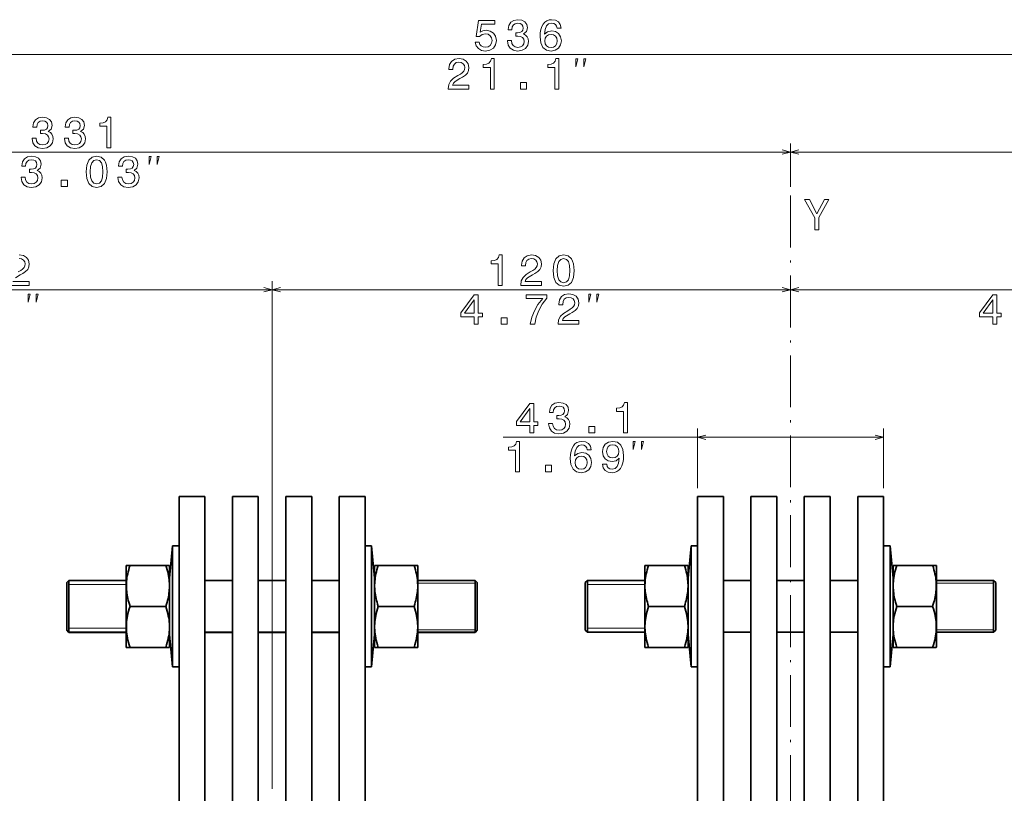
# Model space of a CAD drawing. Extents: x -818 to 2283, y 256 to 1720.
# Drawn here: x -563 to -335, y 717 to 896 of the extents above; entities that cross this region are included whole.
import ezdxf

# ---------------------------------------------------------------- set-up
doc = ezdxf.new("R2010")
doc.units = 0
doc.linetypes.add('DASHDOT', pattern=[18.5, 12, -3, 0.5, -3])

msp = doc.modelspace()

# ---------------------------------------------------------------- linework, layer by layer
at = {"color": 7, "lineweight": 13}
for p, q in [((-715.69458, 888.025085), (-179.69455, 888.025085)), ((-715.69458, 865.444214), (-384.69455, 865.444214)), ((-384.69455, 865.444214), (-179.69455, 865.444214)), ((-504.694702, 717.99646), (-504.694702, 835.567627)), ((-504.694702, 717.99646), (-504.694702, 835.567627)), ((-636.694702, 833.567627), (-504.694702, 833.567627)), ((-504.694702, 833.567627), (-384.69455, 833.567627)), ((-384.69455, 833.567627), (-264.694702, 833.567627)), ((-451.219208, 799.415771), (-363.169678, 799.415771))]:
    msp.add_line(p, q, dxfattribs=at)
at = {"color": 7, "lineweight": 13, "ltscale": 0.252335}
msp.add_line((-384.69455, 857.35083), (-384.69455, 867.444214), dxfattribs=at)
msp.add_line((-384.69455, 857.35083), (-384.69455, 867.444214), dxfattribs=at)
at = {"color": 7, "linetype": 'DASHDOT', "lineweight": 13}
msp.add_line((-384.69455, 855.35083), (-384.69455, 333.112244), dxfattribs=at)
at = {"color": 7, "lineweight": 13, "ltscale": 0.343721}
for p, q in [((-406.219696, 787.666931), (-406.219696, 801.415771)), ((-363.169678, 787.666931), (-363.169678, 801.415771))]:
    msp.add_line(p, q, dxfattribs=at)
at = {"color": 7, "lineweight": 35}
for p, q in [((-526.219727, 585.666931), (-526.219727, 785.666931)), ((-520.219727, 585.666931), (-520.219727, 785.666931)), ((-513.86969, 585.666931), (-513.86969, 785.666931)), ((-507.86969, 585.666931), (-507.86969, 785.666931)), ((-501.519684, 585.666931), (-501.519684, 785.666931)), ((-495.519684, 585.666931), (-495.519684, 785.666931)), ((-489.169678, 585.666931), (-489.169678, 785.666931)), ((-483.169678, 585.666931), (-483.169678, 785.666931)), ((-406.219696, 585.666931), (-406.219696, 785.666931)), ((-400.219696, 585.666931), (-400.219696, 785.666931)), ((-393.86969, 585.666931), (-393.86969, 785.666931)), ((-387.86969, 585.666931), (-387.86969, 785.666931)), ((-381.519684, 585.666931), (-381.519684, 785.666931)), ((-375.519684, 585.666931), (-375.519684, 785.666931)), ((-369.169678, 585.666931), (-369.169678, 785.666931)), ((-363.169678, 585.666931), (-363.169678, 785.666931)), ((-481.6633, 753.554932), (-481.6633, 774.266907)), ((-361.6633, 753.554932), (-361.6633, 774.266907)), ((-527.726074, 766.978882), (-527.726074, 746.266907)), ((-526.219727, 766.978882), (-526.219727, 746.266907)), ((-407.726105, 766.978882), (-407.726105, 746.266907)), ((-406.219696, 766.978882), (-406.219696, 746.266907))]:
    msp.add_line(p, q, dxfattribs=at)
at = {"color": 7, "lineweight": 35, "ltscale": 0.15}
for p, q in [((-520.219727, 785.666931), (-526.219727, 785.666931)), ((-507.86969, 785.666931), (-513.86969, 785.666931)), ((-495.519684, 785.666931), (-501.519684, 785.666931)), ((-483.169678, 785.666931), (-489.169678, 785.666931)), ((-400.219696, 785.666931), (-406.219696, 785.666931)), ((-387.86969, 785.666931), (-393.86969, 785.666931)), ((-375.519684, 785.666931), (-381.519684, 785.666931)), ((-363.169678, 785.666931), (-369.169678, 785.666931))]:
    msp.add_line(p, q, dxfattribs=at)
at = {"color": 7, "lineweight": 35, "ltscale": 0.1883}
for p, q in [((-528.419678, 766.766907), (-527.726074, 774.266907)), ((-480.969696, 766.766907), (-481.6633, 774.266907)), ((-408.419678, 766.766907), (-407.726105, 774.266907)), ((-360.969696, 766.766907), (-361.6633, 774.266907)), ((-528.419678, 753.766907), (-527.726074, 746.266907)), ((-528.419678, 753.746643), (-527.726074, 746.246643)), ((-480.969696, 753.766907), (-481.6633, 746.266907)), ((-408.419678, 753.766907), (-407.726105, 746.266907)), ((-360.969696, 753.766907), (-361.6633, 746.266907))]:
    msp.add_line(p, q, dxfattribs=at)
at = {"color": 7, "lineweight": 35, "ltscale": 0.182201}
for p, q in [((-527.726074, 774.266907), (-527.726074, 766.978882)), ((-526.219727, 774.266907), (-526.219727, 766.978882)), ((-407.726105, 774.266907), (-407.726105, 766.978882)), ((-406.219696, 774.266907), (-406.219696, 766.978882)), ((-481.6633, 746.266907), (-481.6633, 753.554932)), ((-361.6633, 746.266907), (-361.6633, 753.554932))]:
    msp.add_line(p, q, dxfattribs=at)
at = {"color": 7, "lineweight": 35, "ltscale": 0.037659}
for p, q in [((-526.219727, 774.266907), (-527.726074, 774.266907)), ((-483.169678, 774.266907), (-481.6633, 774.266907)), ((-363.169678, 774.266907), (-361.6633, 774.266907)), ((-526.219727, 746.266907), (-527.726074, 746.266907)), ((-526.219727, 746.246643), (-527.726074, 746.246643)), ((-483.169678, 746.266907), (-481.6633, 746.266907)), ((-363.169678, 746.266907), (-361.6633, 746.266907))]:
    msp.add_line(p, q, dxfattribs=at)
at = {"color": 7, "lineweight": 35, "ltscale": 0.03766}
for p, q in [((-406.219696, 774.266907), (-407.726105, 774.266907)), ((-406.219696, 746.266907), (-407.726105, 746.266907))]:
    msp.add_line(p, q, dxfattribs=at)
at = {"color": 7, "lineweight": 35, "ltscale": 0.000684}
for p, q in [((-538.419678, 769.743225), (-538.406006, 769.766907)), ((-528.419678, 769.743225), (-528.43335, 769.766907)), ((-480.969696, 769.743225), (-480.955994, 769.766907)), ((-470.969696, 769.743225), (-470.983368, 769.766907)), ((-418.419678, 769.743225), (-418.406006, 769.766907)), ((-408.419678, 769.743225), (-408.43338, 769.766907)), ((-360.969696, 769.743225), (-360.956024, 769.766907)), ((-350.969696, 769.743225), (-350.983368, 769.766907)), ((-538.419678, 750.790588), (-538.406006, 750.766907)), ((-538.419678, 750.770325), (-538.406006, 750.746643)), ((-528.419678, 750.790588), (-528.43335, 750.766907)), ((-528.419678, 750.770325), (-528.43335, 750.746643)), ((-480.969696, 750.790588), (-480.955994, 750.766907)), ((-470.969696, 750.790588), (-470.983368, 750.766907)), ((-418.419678, 750.790588), (-418.406006, 750.766907)), ((-408.419678, 750.790588), (-408.43338, 750.766907)), ((-360.969696, 750.790588), (-360.956024, 750.766907)), ((-350.969696, 750.790588), (-350.983368, 750.766907))]:
    msp.add_line(p, q, dxfattribs=at)
at = {"color": 7, "lineweight": 35, "ltscale": 0.123329}
for p, q in [((-538.419678, 764.810059), (-538.419678, 769.743225)), ((-528.419678, 764.810059), (-528.419678, 769.743225)), ((-480.969696, 764.810059), (-480.969696, 769.743225)), ((-470.969696, 764.810059), (-470.969696, 769.743225)), ((-418.419678, 764.810059), (-418.419678, 769.743225)), ((-408.419678, 764.810059), (-408.419678, 769.743225)), ((-360.969696, 764.810059), (-360.969696, 769.743225)), ((-350.969696, 764.810059), (-350.969696, 769.743225))]:
    msp.add_line(p, q, dxfattribs=at)
at = {"color": 7, "lineweight": 35, "ltscale": 0.021213}
for p, q in [((-538.406006, 769.766907), (-537.557495, 769.766907)), ((-529.28186, 769.766907), (-528.43335, 769.766907)), ((-471.831879, 769.766907), (-470.983368, 769.766907)), ((-418.406006, 769.766907), (-417.557495, 769.766907)), ((-360.956024, 769.766907), (-360.107513, 769.766907)), ((-351.831879, 769.766907), (-350.983368, 769.766907)), ((-538.406006, 750.766907), (-537.557495, 750.766907)), ((-538.406006, 750.746643), (-537.557495, 750.746643)), ((-529.28186, 750.766907), (-528.43335, 750.766907)), ((-529.28186, 750.746643), (-528.43335, 750.746643)), ((-471.831879, 750.766907), (-470.983368, 750.766907)), ((-418.406006, 750.766907), (-417.557495, 750.766907)), ((-360.956024, 750.766907), (-360.107513, 750.766907)), ((-351.831879, 750.766907), (-350.983368, 750.766907))]:
    msp.add_line(p, q, dxfattribs=at)
at = {"color": 7, "lineweight": 35, "ltscale": 0.206891}
for p, q in [((-537.557495, 769.766907), (-529.28186, 769.766907)), ((-480.107513, 769.766907), (-471.831879, 769.766907)), ((-417.557495, 769.766907), (-409.28186, 769.766907)), ((-360.107513, 769.766907), (-351.831879, 769.766907)), ((-537.557495, 760.266907), (-529.28186, 760.266907)), ((-480.107513, 760.266907), (-471.831879, 760.266907)), ((-417.557495, 760.266907), (-409.28186, 760.266907)), ((-360.107513, 760.266907), (-351.831879, 760.266907)), ((-537.557495, 750.766907), (-529.28186, 750.766907)), ((-537.557495, 750.746643), (-529.28186, 750.746643)), ((-480.107513, 750.766907), (-471.831879, 750.766907)), ((-417.557495, 750.766907), (-409.28186, 750.766907)), ((-360.107513, 750.766907), (-351.831879, 750.766907))]:
    msp.add_line(p, q, dxfattribs=at)
at = {"color": 7, "lineweight": 35, "ltscale": 0.021212}
for p, q in [((-480.955994, 769.766907), (-480.107513, 769.766907)), ((-409.28186, 769.766907), (-408.43338, 769.766907)), ((-480.955994, 750.766907), (-480.107513, 750.766907)), ((-409.28186, 750.766907), (-408.43338, 750.766907))]:
    msp.add_line(p, q, dxfattribs=at)
at = {"color": 7, "lineweight": 35, "ltscale": 0.017678}
for p, q in [((-552.219727, 765.766907), (-551.719727, 766.266907)), ((-457.219696, 765.766907), (-457.719696, 766.266907)), ((-432.219696, 765.766907), (-431.719696, 766.266907)), ((-337.219696, 765.766907), (-337.719696, 766.266907)), ((-552.219727, 754.766907), (-551.719727, 754.266907)), ((-552.219727, 754.746643), (-551.719727, 754.246643)), ((-457.219696, 754.766907), (-457.719696, 754.266907)), ((-457.219696, 754.746643), (-457.719696, 754.246643)), ((-432.219696, 754.766907), (-431.719696, 754.266907)), ((-337.219696, 754.766907), (-337.719696, 754.266907))]:
    msp.add_line(p, q, dxfattribs=at)
at = {"color": 7, "lineweight": 35, "ltscale": 0.071579}
for p, q in [((-552.219727, 765.766907), (-552.219727, 762.903748)), ((-457.219696, 765.766907), (-457.219696, 762.903748)), ((-432.219696, 765.766907), (-432.219696, 762.903748)), ((-337.219696, 765.766907), (-337.219696, 762.903748))]:
    msp.add_line(p, q, dxfattribs=at)
at = {"color": 7, "lineweight": 35, "ltscale": 0.078087}
for p, q in [((-551.719727, 766.266907), (-551.719727, 763.143433)), ((-457.719696, 766.266907), (-457.719696, 763.143433)), ((-431.719696, 766.266907), (-431.719696, 763.143433)), ((-337.719696, 766.266907), (-337.719696, 763.143433))]:
    msp.add_line(p, q, dxfattribs=at)
at = {"color": 7, "lineweight": 35, "ltscale": 0.332501}
for p, q in [((-538.419678, 766.266907), (-551.719727, 766.266907)), ((-538.419678, 754.266907), (-551.719727, 754.266907)), ((-538.419678, 754.246643), (-551.719727, 754.246643))]:
    msp.add_line(p, q, dxfattribs=at)
at = {"color": 7, "lineweight": 35, "ltscale": 0.158749}
for p, q in [((-513.86969, 766.266907), (-520.219666, 766.266907)), ((-489.169678, 766.266907), (-495.519653, 766.266907)), ((-381.519684, 766.266907), (-387.869659, 766.266907)), ((-513.86969, 754.266907), (-520.219666, 754.266907)), ((-489.169678, 754.266907), (-495.519653, 754.266907)), ((-489.169678, 754.246643), (-495.519653, 754.246643)), ((-381.519684, 754.266907), (-387.869659, 754.266907))]:
    msp.add_line(p, q, dxfattribs=at)
at = {"color": 7, "lineweight": 35, "ltscale": 0.15875}
for p, q in [((-501.519653, 766.266907), (-507.869659, 766.266907)), ((-393.869659, 766.266907), (-400.219666, 766.266907)), ((-369.169678, 766.266907), (-375.519684, 766.266907)), ((-501.519653, 754.266907), (-507.869659, 754.266907)), ((-501.519653, 754.246643), (-507.869659, 754.246643)), ((-393.869659, 754.266907), (-400.219666, 754.266907)), ((-369.169678, 754.266907), (-375.519684, 754.266907))]:
    msp.add_line(p, q, dxfattribs=at)
at = {"color": 7, "lineweight": 35, "ltscale": 0.240407}
for p, q in [((-480.969696, 757.150635), (-480.969696, 766.766907)), ((-360.969696, 757.150635), (-360.969696, 766.766907))]:
    msp.add_line(p, q, dxfattribs=at)
at = {"color": 7, "lineweight": 35, "ltscale": 0.33125}
for p, q in [((-457.719696, 766.266907), (-470.969696, 766.266907)), ((-337.719696, 766.266907), (-350.969696, 766.266907)), ((-457.719696, 754.266907), (-470.969696, 754.266907)), ((-337.719696, 754.266907), (-350.969696, 754.266907))]:
    msp.add_line(p, q, dxfattribs=at)
at = {"color": 7, "lineweight": 13, "ltscale": 0.33125}
for p, q in [((-457.719696, 765.666931), (-470.969696, 765.666931)), ((-337.719696, 765.666931), (-350.969696, 765.666931)), ((-457.719696, 754.866943), (-470.969696, 754.866943)), ((-337.719696, 754.866943), (-350.969696, 754.866943))]:
    msp.add_line(p, q, dxfattribs=at)
at = {"color": 7, "lineweight": 35, "ltscale": 0.3325}
for p, q in [((-418.419678, 766.266907), (-431.719696, 766.266907)), ((-418.419678, 754.266907), (-431.719696, 754.266907))]:
    msp.add_line(p, q, dxfattribs=at)
at = {"color": 7, "lineweight": 13, "ltscale": 0.332501}
for p, q in [((-551.719727, 765.319946), (-538.419678, 765.319946)), ((-551.719727, 755.213928), (-538.419678, 755.213928))]:
    msp.add_line(p, q, dxfattribs=at)
at = {"color": 7, "lineweight": 35, "ltscale": 0.350487}
for p, q in [((-538.419678, 750.790588), (-538.419678, 764.810059)), ((-528.419678, 750.790588), (-528.419678, 764.810059)), ((-480.969696, 750.790588), (-480.969696, 764.810059)), ((-470.969696, 750.790588), (-470.969696, 764.810059)), ((-418.419678, 750.790588), (-418.419678, 764.810059)), ((-408.419678, 750.790588), (-408.419678, 764.810059)), ((-360.969696, 750.790588), (-360.969696, 764.810059)), ((-350.969696, 750.790588), (-350.969696, 764.810059))]:
    msp.add_line(p, q, dxfattribs=at)
at = {"color": 7, "lineweight": 13, "ltscale": 0.3325}
for p, q in [((-431.719696, 765.319946), (-418.419678, 765.319946)), ((-431.719696, 755.213928), (-418.419678, 755.213928))]:
    msp.add_line(p, q, dxfattribs=at)
at = {"color": 7, "lineweight": 35, "ltscale": 0.203421}
for p, q in [((-552.219727, 762.903748), (-552.219727, 754.766907)), ((-457.219696, 762.903748), (-457.219696, 754.766907)), ((-432.219696, 762.903748), (-432.219696, 754.766907)), ((-337.219696, 762.903748), (-337.219696, 754.766907))]:
    msp.add_line(p, q, dxfattribs=at)
at = {"color": 7, "lineweight": 35, "ltscale": 0.221913}
for p, q in [((-551.719727, 763.143433), (-551.719727, 754.266907)), ((-457.719696, 763.143433), (-457.719696, 754.266907)), ((-431.719696, 763.143433), (-431.719696, 754.266907)), ((-337.719696, 763.143433), (-337.719696, 754.266907))]:
    msp.add_line(p, q, dxfattribs=at)
at = {"color": 7, "lineweight": 35, "ltscale": 0.084593}
for p, q in [((-480.969696, 753.766907), (-480.969696, 757.150635)), ((-360.969696, 753.766907), (-360.969696, 757.150635))]:
    msp.add_line(p, q, dxfattribs=at)
at = {"color": 7, "lineweight": 35, "ltscale": 0.000505}
for p, q in [((-552.219727, 754.766846), (-552.219727, 754.746643)), ((-457.219696, 754.766846), (-457.219696, 754.746643))]:
    msp.add_line(p, q, dxfattribs=at)
at = {"color": 7, "lineweight": 35, "ltscale": 0.000534}
msp.add_line((-551.719727, 754.268005), (-551.719727, 754.246643), dxfattribs=at)
at = {"color": 7, "lineweight": 35, "ltscale": 0.158751}
msp.add_line((-513.869629, 754.246643), (-520.219666, 754.246643), dxfattribs=at)
at = {"color": 7, "lineweight": 35, "ltscale": 0.331241}
msp.add_line((-457.719696, 754.246643), (-470.96933, 754.246643), dxfattribs=at)
at = {"color": 7, "lineweight": 35, "ltscale": 0.00052}
msp.add_line((-457.719696, 754.267456), (-457.719696, 754.246643), dxfattribs=at)
at = {"color": 7, "lineweight": 35, "ltscale": 0.000496}
for p, q in [((-538.419678, 750.770325), (-538.419678, 750.790161)), ((-528.419678, 750.770325), (-528.419678, 750.790161))]:
    msp.add_line(p, q, dxfattribs=at)
at = {"color": 7, "lineweight": 35, "ltscale": 0.000537}
msp.add_line((-537.557495, 750.746643), (-537.56427, 750.767029), dxfattribs=at)
at = {"color": 7, "lineweight": 35, "ltscale": 0.000556}
msp.add_line((-529.28186, 750.746643), (-529.274841, 750.767761), dxfattribs=at)
at = {"color": 7, "lineweight": 35, "ltscale": 0.000508}
msp.add_line((-526.219727, 746.266968), (-526.219727, 746.246643), dxfattribs=at)
at = {"color": 7, "lineweight": 13}
for points in [[(-457.66803, 890.850708), (-457.446136, 890.023682), (-456.951904, 889.378113), (-456.225677, 888.974609), (-455.297729, 888.823364), (-454.278992, 889.004883), (-453.482147, 889.499146), (-452.977844, 890.285889), (-452.786194, 891.294556), (-452.957642, 892.232544), (-453.441803, 892.968872), (-454.198303, 893.442993), (-455.176666, 893.61438), (-455.933167, 893.493408), (-456.518188, 893.160522), (-456.235748, 895.046692), (-453.169464, 895.046692), (-453.169464, 895.873779), (-456.91156, 895.873779), (-457.466309, 892.161987), (-456.659393, 892.161987), (-456.074371, 892.636047), (-455.327972, 892.807495), (-454.682434, 892.696533), (-454.188202, 892.373779), (-453.875519, 891.879517), (-453.764587, 891.244141), (-453.875519, 890.608643), (-454.198303, 890.11438), (-454.692535, 889.801758), (-455.327972, 889.690796), (-455.862549, 889.761353), (-456.276093, 889.993408), (-456.578705, 890.356506), (-456.72998, 890.850708)], [(-450.236328, 891.223938), (-450.236328, 891.15332), (-450.074951, 890.185059), (-449.600891, 889.458801), (-448.854492, 888.994812), (-447.866028, 888.823364), (-446.817017, 888.994812), (-446.030273, 889.438599), (-445.52594, 890.144653), (-445.344391, 891.05249), (-445.425079, 891.647583), (-445.647003, 892.131714), (-446.010101, 892.504883), (-446.494263, 892.777222), (-445.838623, 893.321899), (-445.606659, 894.189331), (-445.757935, 894.976074), (-446.19165, 895.571167), (-446.897705, 895.944397), (-447.866028, 896.075562), (-448.773804, 895.914124), (-449.469757, 895.470337), (-449.923645, 894.764282), (-450.074951, 893.826233), (-450.074951, 893.755615), (-449.177246, 893.755615), (-449.096558, 894.401123), (-448.83432, 894.865112), (-448.410675, 895.147583), (-447.815582, 895.248413), (-447.291077, 895.167725), (-446.907806, 894.955933), (-446.675812, 894.612976), (-446.585022, 894.149048), (-446.675812, 893.654785), (-446.917877, 893.321899), (-447.341522, 893.120178), (-447.916443, 893.059692), (-448.309814, 893.069763), (-448.309814, 892.272949), (-447.815582, 892.293091), (-447.180145, 892.202332), (-446.706085, 891.960205), (-446.423645, 891.566895), (-446.322784, 891.05249), (-446.433746, 890.467407), (-446.726257, 890.033691), (-447.190216, 889.761353), (-447.805481, 889.670654), (-448.440948, 889.771484), (-448.904907, 890.074097), (-449.197418, 890.558228), (-449.30838, 891.223938)], [(-437.801758, 894.138916), (-437.993408, 894.955933), (-438.437195, 895.561096), (-439.123077, 895.944397), (-440.010681, 896.075562), (-440.605774, 896.004883), (-441.120178, 895.813232), (-441.574097, 895.50061), (-441.957367, 895.056763), (-442.259949, 894.502075), (-442.481873, 893.826233), (-442.623077, 893.029419), (-442.663422, 892.131714), (-442.502045, 890.699463), (-442.007813, 889.660522), (-441.210968, 889.035156), (-440.121643, 888.823364), (-439.14325, 889.004883), (-438.396851, 889.479004), (-437.912689, 890.225342), (-437.741241, 891.173462), (-437.912689, 892.131714), (-438.376678, 892.868042), (-439.092804, 893.332031), (-439.980408, 893.493408), (-440.938629, 893.291626), (-441.654785, 892.716736), (-441.503479, 893.826233), (-441.180725, 894.623047), (-440.686462, 895.097168), (-440.00061, 895.258545), (-439.496277, 895.177856), (-439.112976, 894.966003), (-438.86084, 894.612976), (-438.729706, 894.138916)], [(-438.719604, 891.163452), (-438.830566, 890.527954), (-439.112976, 890.043823), (-439.566895, 889.721069), (-440.131714, 889.620178), (-440.726807, 889.721069), (-441.180725, 890.033691), (-441.473206, 890.517883), (-441.563995, 891.15332), (-441.463135, 891.778687), (-441.180725, 892.252747), (-440.716736, 892.555359), (-440.09137, 892.66626), (-439.546692, 892.555359), (-439.112976, 892.262817), (-438.830566, 891.788818)], [(-463.930359, 880.025085), (-459.119141, 880.025085), (-459.119141, 880.892517), (-462.921722, 880.892517), (-462.7099, 881.366577), (-462.346802, 881.759949), (-461.227203, 882.476074), (-460.632111, 882.778687), (-459.9664, 883.212402), (-459.49234, 883.716736), (-459.220001, 884.311829), (-459.119141, 884.98761), (-459.290588, 885.834839), (-459.764679, 886.50061), (-460.490906, 886.924194), (-461.428925, 887.075562), (-462.397217, 886.904053), (-463.133545, 886.429993), (-463.607605, 885.673462), (-463.768982, 884.674927), (-463.768982, 884.533691), (-462.851135, 884.533691), (-462.851135, 884.61438), (-462.760345, 885.300293), (-462.488007, 885.804626), (-462.054291, 886.12738), (-461.47937, 886.238342), (-460.894348, 886.137451), (-460.460632, 885.885315), (-460.178223, 885.491943), (-460.077332, 884.997681), (-460.147949, 884.533691), (-460.3396, 884.140381), (-460.662354, 883.797424), (-461.106171, 883.494812), (-461.701263, 883.172058), (-462.689758, 882.546692), (-463.385712, 881.880981), (-463.799255, 881.074097), (-463.930359, 880.055359)], [(-454.178772, 880.025085), (-453.260925, 880.025085), (-453.260925, 887.075562), (-453.946808, 887.075562), (-454.128357, 886.460205), (-454.491455, 886.046692), (-455.046234, 885.804626), (-455.812805, 885.723938), (-455.812805, 885.007813), (-454.178772, 885.007813)], [(-439.234711, 880.025085), (-438.316833, 880.025085), (-438.316833, 887.075562), (-439.002716, 887.075562), (-439.184265, 886.460205), (-439.547363, 886.046692), (-440.102142, 885.804626), (-440.868713, 885.723938), (-440.868713, 885.007813), (-439.234711, 885.007813)], [(-434.383789, 885.158447), (-433.917114, 887.025085), (-434.383789, 887.025085)], [(-432.51712, 885.158447), (-432.050446, 887.025085), (-432.51712, 887.025085)], [(-447.221161, 880.025085), (-445.829224, 880.025085), (-445.829224, 881.527954), (-447.221161, 881.527954)], [(-560.208374, 868.643066), (-560.208374, 868.572388), (-560.046997, 867.604126), (-559.572937, 866.87793), (-558.826538, 866.41394), (-557.838074, 866.242432), (-556.789063, 866.41394), (-556.002319, 866.857727), (-555.498047, 867.563782), (-555.316467, 868.471558), (-555.397156, 869.06665), (-555.619019, 869.550781), (-555.982178, 869.924011), (-556.466309, 870.19635), (-555.810669, 870.741028), (-555.578735, 871.608459), (-555.72998, 872.395203), (-556.163696, 872.990295), (-556.869751, 873.363525), (-557.838074, 873.494629), (-558.74585, 873.333252), (-559.441833, 872.889404), (-559.895691, 872.18335), (-560.046997, 871.245361), (-560.046997, 871.174744), (-559.149292, 871.174744), (-559.068604, 871.820251), (-558.806396, 872.284241), (-558.382751, 872.56665), (-557.787598, 872.667542), (-557.263123, 872.586792), (-556.879883, 872.375), (-556.647888, 872.032104), (-556.557068, 871.568115), (-556.647888, 871.073853), (-556.889954, 870.741028), (-557.313599, 870.539307), (-557.888489, 870.47876), (-558.28186, 870.488892), (-558.28186, 869.692017), (-557.787598, 869.712158), (-557.152222, 869.62146), (-556.678101, 869.379333), (-556.395691, 868.985962), (-556.294861, 868.471558), (-556.405762, 867.886536), (-556.698303, 867.45282), (-557.162292, 867.180481), (-557.777527, 867.089722), (-558.412964, 867.190552), (-558.876953, 867.493164), (-559.169495, 867.977295), (-559.280396, 868.643066)], [(-552.736328, 868.643066), (-552.736328, 868.572388), (-552.574951, 867.604126), (-552.100891, 866.87793), (-551.354492, 866.41394), (-550.366028, 866.242432), (-549.317017, 866.41394), (-548.530273, 866.857727), (-548.026001, 867.563782), (-547.844421, 868.471558), (-547.92511, 869.06665), (-548.146973, 869.550781), (-548.510132, 869.924011), (-548.994263, 870.19635), (-548.338623, 870.741028), (-548.106689, 871.608459), (-548.257935, 872.395203), (-548.69165, 872.990295), (-549.397705, 873.363525), (-550.366028, 873.494629), (-551.273804, 873.333252), (-551.969788, 872.889404), (-552.423645, 872.18335), (-552.574951, 871.245361), (-552.574951, 871.174744), (-551.677246, 871.174744), (-551.596558, 871.820251), (-551.334351, 872.284241), (-550.910706, 872.56665), (-550.315552, 872.667542), (-549.791077, 872.586792), (-549.407837, 872.375), (-549.175842, 872.032104), (-549.085022, 871.568115), (-549.175842, 871.073853), (-549.417908, 870.741028), (-549.841553, 870.539307), (-550.416443, 870.47876), (-550.809814, 870.488892), (-550.809814, 869.692017), (-550.315552, 869.712158), (-549.680176, 869.62146), (-549.206055, 869.379333), (-548.923645, 868.985962), (-548.822815, 868.471558), (-548.933716, 867.886536), (-549.226257, 867.45282), (-549.690247, 867.180481), (-550.305481, 867.089722), (-550.940918, 867.190552), (-551.404907, 867.493164), (-551.697449, 867.977295), (-551.80835, 868.643066)], [(-542.904053, 866.444214), (-541.986206, 866.444214), (-541.986206, 873.494629), (-542.672058, 873.494629), (-542.853638, 872.879333), (-543.216736, 872.46582), (-543.771484, 872.223755), (-544.538086, 872.143066), (-544.538086, 871.42688), (-542.904053, 871.42688)], [(-562.775024, 859.643066), (-562.775024, 859.572388), (-562.613647, 858.604126), (-562.139587, 857.87793), (-561.393188, 857.41394), (-560.404724, 857.242432), (-559.355713, 857.41394), (-558.56897, 857.857727), (-558.064697, 858.563782), (-557.883118, 859.471558), (-557.963806, 860.06665), (-558.18573, 860.550781), (-558.548828, 860.924011), (-559.032959, 861.19635), (-558.377319, 861.741028), (-558.145386, 862.608459), (-558.296631, 863.395203), (-558.730347, 863.990295), (-559.436401, 864.363525), (-560.404724, 864.494629), (-561.3125, 864.333252), (-562.008484, 863.889404), (-562.462402, 863.18335), (-562.613647, 862.245361), (-562.613647, 862.174744), (-561.715942, 862.174744), (-561.635254, 862.820251), (-561.373047, 863.284241), (-560.949402, 863.56665), (-560.354309, 863.667542), (-559.829834, 863.586792), (-559.446533, 863.375), (-559.214539, 863.032104), (-559.123779, 862.568115), (-559.214539, 862.073853), (-559.456604, 861.741028), (-559.880249, 861.539307), (-560.4552, 861.47876), (-560.848511, 861.488892), (-560.848511, 860.692017), (-560.354309, 860.712158), (-559.718872, 860.62146), (-559.244812, 860.379333), (-558.962402, 859.985962), (-558.861511, 859.471558), (-558.972473, 858.886536), (-559.264954, 858.45282), (-559.728943, 858.180481), (-560.344238, 858.089722), (-560.979675, 858.190552), (-561.443604, 858.493164), (-561.736145, 858.977295), (-561.847107, 859.643066)], [(-547.719971, 860.863525), (-547.568726, 859.279907), (-547.094666, 858.150269), (-546.338135, 857.464355), (-545.289185, 857.242432), (-544.250244, 857.464355), (-543.493774, 858.150269), (-543.029785, 859.279907), (-542.868408, 860.863525), (-543.029785, 862.437012), (-543.221436, 863.062378), (-543.493774, 863.576782), (-544.250244, 864.262634), (-545.289185, 864.494629), (-546.338135, 864.262634), (-547.094666, 863.56665), (-547.568726, 862.437012)], [(-546.751709, 860.863525), (-546.671021, 862.083984), (-546.418823, 862.961487), (-545.964966, 863.475891), (-545.289185, 863.657471), (-544.623474, 863.475891), (-544.169556, 862.961487), (-543.917419, 862.083984), (-543.836731, 860.863525), (-543.917419, 859.632935), (-544.169556, 858.755432), (-544.623474, 858.241028), (-545.289185, 858.06958), (-545.964966, 858.241028), (-546.418823, 858.755432), (-546.671021, 859.632935)], [(-540.358887, 859.643066), (-540.358887, 859.572388), (-540.19751, 858.604126), (-539.72345, 857.87793), (-538.977051, 857.41394), (-537.988586, 857.242432), (-536.939575, 857.41394), (-536.152832, 857.857727), (-535.64856, 858.563782), (-535.46698, 859.471558), (-535.547668, 860.06665), (-535.769592, 860.550781), (-536.13269, 860.924011), (-536.616821, 861.19635), (-535.961182, 861.741028), (-535.729248, 862.608459), (-535.880493, 863.395203), (-536.314209, 863.990295), (-537.020264, 864.363525), (-537.988586, 864.494629), (-538.896362, 864.333252), (-539.592346, 863.889404), (-540.046265, 863.18335), (-540.19751, 862.245361), (-540.19751, 862.174744), (-539.299805, 862.174744), (-539.219116, 862.820251), (-538.956909, 863.284241), (-538.533264, 863.56665), (-537.938171, 863.667542), (-537.413696, 863.586792), (-537.030396, 863.375), (-536.798401, 863.032104), (-536.707642, 862.568115), (-536.798401, 862.073853), (-537.040466, 861.741028), (-537.464111, 861.539307), (-538.039063, 861.47876), (-538.432373, 861.488892), (-538.432373, 860.692017), (-537.938171, 860.712158), (-537.302734, 860.62146), (-536.828674, 860.379333), (-536.546265, 859.985962), (-536.445374, 859.471558), (-536.556335, 858.886536), (-536.848816, 858.45282), (-537.312805, 858.180481), (-537.928101, 858.089722), (-538.563538, 858.190552), (-539.027466, 858.493164), (-539.320007, 858.977295), (-539.430969, 859.643066)], [(-533.147766, 862.577515), (-532.681091, 864.444214), (-533.147766, 864.444214)], [(-531.281128, 862.577515), (-530.814453, 864.444214), (-531.281128, 864.444214)], [(-553.457153, 857.444214), (-552.065247, 857.444214), (-552.065247, 858.947021), (-553.457153, 858.947021)], [(-378.134033, 847.453674), (-378.134033, 850.287964), (-375.83432, 854.463745), (-376.883301, 854.463745), (-378.608093, 851.145325), (-380.353058, 854.463745), (-381.472656, 854.463745), (-379.072083, 850.227478), (-379.072083, 847.453674)], [(-452.348206, 834.567627), (-451.430359, 834.567627), (-451.430359, 841.618042), (-452.116241, 841.618042), (-452.297791, 841.002808), (-452.660889, 840.589233), (-453.215668, 840.347168), (-453.982239, 840.266479), (-453.982239, 839.550293), (-452.348206, 839.550293)], [(-447.155701, 834.567627), (-442.344482, 834.567627), (-442.344482, 835.435059), (-446.147064, 835.435059), (-445.935242, 835.909119), (-445.572144, 836.30249), (-444.452545, 837.018677), (-443.857452, 837.321228), (-443.191742, 837.754944), (-442.717682, 838.259277), (-442.445343, 838.85437), (-442.344482, 839.530151), (-442.51593, 840.377441), (-442.990021, 841.043091), (-443.716248, 841.466797), (-444.654266, 841.618042), (-445.622559, 841.446594), (-446.358887, 840.972534), (-446.832947, 840.216064), (-446.994324, 839.217468), (-446.994324, 839.076294), (-446.076477, 839.076294), (-446.076477, 839.156982), (-445.985687, 839.842834), (-445.713348, 840.347168), (-445.279633, 840.669922), (-444.704712, 840.780884), (-444.11969, 840.680054), (-443.685974, 840.427856), (-443.403564, 840.034485), (-443.302673, 839.540283), (-443.373291, 839.076294), (-443.564941, 838.682861), (-443.887695, 838.339966), (-444.331512, 838.037354), (-444.926605, 837.7146), (-445.91507, 837.089233), (-446.611053, 836.423523), (-447.024597, 835.616577), (-447.155701, 834.5979)], [(-439.653412, 837.986938), (-439.502106, 836.40332), (-439.028046, 835.273682), (-438.271576, 834.587769), (-437.222565, 834.365906), (-436.183655, 834.587769), (-435.427185, 835.273682), (-434.963196, 836.40332), (-434.801819, 837.986938), (-434.963196, 839.560425), (-435.154846, 840.185791), (-435.427185, 840.700195), (-436.183655, 841.386108), (-437.222565, 841.618042), (-438.271576, 841.386108), (-439.028046, 840.690063), (-439.502106, 839.560425)], [(-438.68512, 837.986938), (-438.604431, 839.207397), (-438.352264, 840.084961), (-437.898376, 840.599365), (-437.222565, 840.780884), (-436.556885, 840.599365), (-436.102966, 840.084961), (-435.85083, 839.207397), (-435.770142, 837.986938), (-435.85083, 836.756348), (-436.102966, 835.878906), (-436.556885, 835.364502), (-437.222565, 835.192993), (-437.898376, 835.364502), (-438.352264, 835.878906), (-438.604431, 836.756348)], [(-561.119934, 830.700928), (-560.653259, 832.567627), (-561.119934, 832.567627)], [(-559.253296, 830.700928), (-558.786621, 832.567627), (-559.253296, 832.567627)], [(-457.914612, 825.567627), (-457.006836, 825.567627), (-457.006836, 827.30249), (-456.00827, 827.30249), (-456.00827, 828.109375), (-457.006836, 828.109375), (-457.006836, 832.416321), (-457.924683, 832.416321), (-460.990967, 828.190063), (-460.990967, 827.30249), (-457.914612, 827.30249)], [(-444.927277, 825.567627), (-443.908539, 825.567627), (-443.575684, 827.231934), (-442.990692, 828.785217), (-442.163605, 830.227539), (-441.084351, 831.579163), (-441.084351, 832.416321), (-445.885498, 832.416321), (-445.885498, 831.498474), (-442.052643, 831.498474), (-443.16214, 830.13678), (-443.999329, 828.7146), (-444.584351, 827.20166)], [(-438.514313, 825.567627), (-433.703064, 825.567627), (-433.703064, 826.435059), (-437.505676, 826.435059), (-437.293854, 826.909119), (-436.930725, 827.30249), (-435.811157, 828.018677), (-435.216034, 828.321228), (-434.550323, 828.754944), (-434.076263, 829.259277), (-433.803955, 829.85437), (-433.703064, 830.530151), (-433.874542, 831.377441), (-434.348602, 832.043091), (-435.074829, 832.466797), (-436.012878, 832.618042), (-436.981171, 832.446594), (-437.717468, 831.972534), (-438.191559, 831.216064), (-438.352936, 830.217468), (-438.352936, 830.076294), (-437.435059, 830.076294), (-437.435059, 830.156982), (-437.344299, 830.842834), (-437.07196, 831.347168), (-436.638245, 831.669922), (-436.063293, 831.780884), (-435.478302, 831.680054), (-435.044556, 831.427856), (-434.762146, 831.034485), (-434.661285, 830.540283), (-434.731903, 830.076294), (-434.923523, 829.682861), (-435.246307, 829.339966), (-435.690094, 829.037354), (-436.285217, 828.7146), (-437.273682, 828.089233), (-437.969635, 827.423523), (-438.383179, 826.616577), (-438.514313, 825.5979)], [(-431.38385, 830.700928), (-430.917206, 832.567627), (-431.38385, 832.567627)], [(-429.517181, 830.700928), (-429.050537, 832.567627), (-429.517181, 832.567627)], [(-337.914612, 825.567627), (-337.006836, 825.567627), (-337.006836, 827.30249), (-336.00827, 827.30249), (-336.00827, 828.109375), (-337.006836, 828.109375), (-337.006836, 832.416321), (-337.924683, 832.416321), (-340.990967, 828.190063), (-340.990967, 827.30249), (-337.914612, 827.30249)], [(-460.143707, 828.109375), (-457.914612, 831.246338), (-457.914612, 828.109375)], [(-340.143707, 828.109375), (-337.914612, 831.246338), (-337.914612, 828.109375)], [(-451.693268, 825.567627), (-450.301331, 825.567627), (-450.301331, 827.070496), (-451.693268, 827.070496)], [(-445.061768, 800.415771), (-444.153992, 800.415771), (-444.153992, 802.150635), (-443.155426, 802.150635), (-443.155426, 802.957581), (-444.153992, 802.957581), (-444.153992, 807.264526), (-445.071869, 807.264526), (-448.138153, 803.038269), (-448.138153, 802.150635), (-445.061768, 802.150635)], [(-440.686279, 802.614624), (-440.686279, 802.544067), (-440.524872, 801.575745), (-440.050812, 800.849487), (-439.304413, 800.385498), (-438.315948, 800.214111), (-437.266968, 800.385498), (-436.480225, 800.829346), (-435.975891, 801.5354), (-435.794342, 802.443176), (-435.875031, 803.038269), (-436.096924, 803.522461), (-436.460052, 803.89563), (-436.944183, 804.167969), (-436.288574, 804.712646), (-436.05658, 805.580078), (-436.207886, 806.366821), (-436.641602, 806.961914), (-437.347656, 807.335083), (-438.315948, 807.466248), (-439.223724, 807.30481), (-439.919708, 806.861084), (-440.373596, 806.155029), (-440.524872, 805.216919), (-440.524872, 805.146362), (-439.627197, 805.146362), (-439.546509, 805.79187), (-439.284241, 806.255859), (-438.860626, 806.538269), (-438.265503, 806.63916), (-437.741028, 806.558472), (-437.357727, 806.34668), (-437.125732, 806.003662), (-437.034973, 805.539734), (-437.125732, 805.045471), (-437.367828, 804.712646), (-437.791443, 804.510864), (-438.366394, 804.450378), (-438.759766, 804.460449), (-438.759766, 803.663635), (-438.265503, 803.683838), (-437.630066, 803.593018), (-437.156006, 803.350952), (-436.873596, 802.957581), (-436.772736, 802.443176), (-436.883667, 801.858154), (-437.176178, 801.424438), (-437.640167, 801.1521), (-438.255432, 801.06134), (-438.890869, 801.162231), (-439.354858, 801.464783), (-439.647369, 801.948975), (-439.758301, 802.614624)], [(-423.381958, 800.415771), (-422.464081, 800.415771), (-422.464081, 807.466248), (-423.149963, 807.466248), (-423.331512, 806.850952), (-423.694641, 806.437378), (-424.24939, 806.195313), (-425.015961, 806.114624), (-425.015961, 805.398499), (-423.381958, 805.398499)], [(-447.290894, 802.957581), (-445.061768, 806.094482), (-445.061768, 802.957581)], [(-431.368408, 800.415771), (-429.976471, 800.415771), (-429.976471, 801.918701), (-431.368408, 801.918701)], [(-448.364746, 791.415771), (-447.446869, 791.415771), (-447.446869, 798.466248), (-448.132751, 798.466248), (-448.314331, 797.850952), (-448.677429, 797.437378), (-449.232178, 797.195313), (-449.998749, 797.114624), (-449.998749, 796.398499), (-448.364746, 796.398499)], [(-430.818359, 796.529663), (-431.01001, 797.34668), (-431.453796, 797.951782), (-432.139679, 798.335083), (-433.027283, 798.466248), (-433.622375, 798.39563), (-434.13678, 798.203979), (-434.590698, 797.891296), (-434.973969, 797.44751), (-435.27655, 796.892761), (-435.498474, 796.216919), (-435.639679, 795.420166), (-435.680023, 794.522461), (-435.518646, 793.090149), (-435.024414, 792.05127), (-434.22757, 791.425903), (-433.138245, 791.21405), (-432.159851, 791.39563), (-431.413452, 791.86969), (-430.929291, 792.616089), (-430.757843, 793.564209), (-430.929291, 794.522461), (-431.39328, 795.258728), (-432.109406, 795.722717), (-432.997009, 795.884094), (-433.955231, 795.682373), (-434.671387, 795.107422), (-434.520081, 796.216919), (-434.197327, 797.013794), (-433.703064, 797.487854), (-433.017212, 797.649231), (-432.512878, 797.568542), (-432.129578, 797.356689), (-431.877441, 797.003662), (-431.746307, 796.529663)], [(-428.187805, 793.150635), (-428.036499, 792.353821), (-427.602783, 791.738586), (-426.916901, 791.355286), (-426.009125, 791.21405), (-425.414032, 791.284668), (-424.879456, 791.466248), (-424.425568, 791.778931), (-424.042267, 792.222717), (-423.739685, 792.777466), (-423.517761, 793.463379), (-423.386658, 794.250122), (-423.336212, 795.157898), (-423.50769, 796.580078), (-424.001923, 797.618958), (-424.788666, 798.244324), (-425.86792, 798.466248), (-426.856384, 798.284668), (-427.602783, 797.800537), (-428.086945, 797.054138), (-428.248322, 796.116089), (-428.086945, 795.147827), (-427.612885, 794.411499), (-426.90683, 793.94751), (-426.009125, 793.796204), (-425.061005, 793.987854), (-424.344849, 794.572876), (-424.506256, 793.453247), (-424.82901, 792.656433), (-425.323242, 792.182373), (-425.999054, 792.031067), (-426.523529, 792.101685), (-426.90683, 792.323608), (-427.158997, 792.676636), (-427.259857, 793.150635)], [(-427.269928, 796.126221), (-427.169067, 796.751526), (-426.886658, 797.245789), (-426.442841, 797.558472), (-425.86792, 797.669434), (-425.272827, 797.558472), (-424.818939, 797.245789), (-424.536499, 796.761597), (-424.425568, 796.13623), (-424.536499, 795.500854), (-424.818939, 795.026733), (-425.282898, 794.734253), (-425.898193, 794.633362), (-426.452942, 794.734253), (-426.886658, 795.026733), (-427.169067, 795.490723)], [(-421.097717, 796.549133), (-420.631042, 798.415771), (-421.097717, 798.415771)], [(-419.231049, 796.549133), (-418.764374, 798.415771), (-419.231049, 798.415771)], [(-441.407104, 791.415771), (-440.015198, 791.415771), (-440.015198, 792.918701), (-441.407104, 792.918701)], [(-431.736206, 793.554138), (-431.847168, 792.918701), (-432.129578, 792.43457), (-432.583496, 792.111755), (-433.148315, 792.010925), (-433.743408, 792.111755), (-434.197327, 792.424438), (-434.489807, 792.908569), (-434.580597, 793.544067), (-434.479736, 794.169434), (-434.197327, 794.643433), (-433.733337, 794.946045), (-433.107971, 795.057007), (-432.563293, 794.946045), (-432.129578, 794.653564), (-431.847168, 794.179504)]]:
    msp.add_lwpolyline(points, close=True, dxfattribs=at)
for points in [[(-386.626404, 864.926514), (-384.69455, 865.444214), (-386.626404, 865.961792)], [(-382.762695, 865.961792), (-384.69455, 865.444214), (-382.762695, 864.926514)], [(-564.100159, 836.30249), (-562.980591, 837.018677), (-562.385498, 837.321228), (-561.719727, 837.754944), (-561.245728, 838.259277), (-560.973389, 838.85437), (-560.872498, 839.530151), (-561.043945, 840.377441), (-561.518066, 841.043091), (-562.244263, 841.466797), (-563.182312, 841.618042)], [(-563.232727, 840.780884), (-562.647705, 840.680054), (-562.213989, 840.427856), (-561.93158, 840.034485), (-561.830688, 839.540283), (-561.901306, 839.076294), (-562.092957, 838.682861), (-562.41571, 838.339966), (-562.859497, 838.037354), (-563.454651, 837.7146)], [(-565.683716, 834.567627), (-560.872498, 834.567627), (-560.872498, 835.435059), (-564.67511, 835.435059)], [(-506.626526, 833.049988), (-504.694702, 833.567627), (-506.626526, 834.085205)], [(-502.762848, 834.085205), (-504.694702, 833.567627), (-502.762848, 833.049988)], [(-386.626404, 833.049988), (-384.69455, 833.567627), (-386.626404, 834.085205)], [(-382.762695, 834.085205), (-384.69455, 833.567627), (-382.762695, 833.049988)], [(-404.287842, 799.933472), (-406.219696, 799.415771), (-404.287842, 798.898193)], [(-365.101532, 798.898193), (-363.169678, 799.415771), (-365.101532, 799.933472)]]:
    msp.add_lwpolyline(points, dxfattribs=at)
at = {"color": 7, "lineweight": 35}
for points in [[(-538.40448, 764.822754), (-538.404114, 765.23291), (-538.390137, 765.644043), (-538.362244, 766.058167), (-538.320251, 766.477478), (-538.26355, 766.904175), (-538.191467, 767.340576), (-538.102966, 767.789246), (-537.996948, 768.252991), (-537.872009, 768.734741), (-537.726196, 769.238037), (-537.557495, 769.766907)], [(-528.434875, 764.822754), (-528.435242, 765.23291), (-528.44928, 765.644043), (-528.477112, 766.058167), (-528.519165, 766.477478), (-528.575806, 766.904175), (-528.647949, 767.340576), (-528.736389, 767.789246), (-528.842407, 768.252991), (-528.967407, 768.734741), (-529.113159, 769.238037), (-529.28186, 769.766907)], [(-480.954468, 764.822754), (-480.954132, 765.23291), (-480.940094, 765.644043), (-480.912262, 766.058167), (-480.870239, 766.477478), (-480.813568, 766.904175), (-480.741455, 767.340576), (-480.652985, 767.789246), (-480.546967, 768.252991), (-480.421997, 768.734741), (-480.276245, 769.238037), (-480.107513, 769.766907)], [(-470.984894, 764.822754), (-470.98526, 765.23291), (-470.999268, 765.644043), (-471.02713, 766.058167), (-471.069122, 766.477478), (-471.125824, 766.904175), (-471.197937, 767.340576), (-471.286407, 767.789246), (-471.392395, 768.252991), (-471.517395, 768.734741), (-471.663147, 769.238037), (-471.831879, 769.766907)], [(-418.40448, 764.822754), (-418.404114, 765.23291), (-418.390106, 765.644043), (-418.362244, 766.058167), (-418.320251, 766.477478), (-418.26355, 766.904175), (-418.191467, 767.340576), (-418.102966, 767.789246), (-417.996979, 768.252991), (-417.871979, 768.734741), (-417.726227, 769.238037), (-417.557495, 769.766907)], [(-408.434906, 764.822754), (-408.435272, 765.23291), (-408.44928, 765.644043), (-408.477112, 766.058167), (-408.519135, 766.477478), (-408.575806, 766.904175), (-408.647919, 767.340576), (-408.736389, 767.789246), (-408.842407, 768.252991), (-408.967377, 768.734741), (-409.113159, 769.238037), (-409.28186, 769.766907)], [(-360.954498, 764.822754), (-360.954132, 765.23291), (-360.940094, 765.644043), (-360.912262, 766.058167), (-360.870239, 766.477478), (-360.813568, 766.904175), (-360.741455, 767.340576), (-360.652985, 767.789246), (-360.546967, 768.252991), (-360.421997, 768.734741), (-360.276215, 769.238037), (-360.107513, 769.766907)], [(-350.984894, 764.822754), (-350.98526, 765.23291), (-350.999268, 765.644043), (-351.02713, 766.058167), (-351.069122, 766.477478), (-351.125824, 766.904175), (-351.197937, 767.340576), (-351.286407, 767.789246), (-351.392395, 768.252991), (-351.517395, 768.734741), (-351.663147, 769.238037), (-351.831879, 769.766907)], [(-538.40448, 764.822754), (-538.392883, 764.447144), (-538.369751, 764.069214), (-538.334839, 763.687439), (-538.287842, 763.300171), (-538.228271, 762.905579), (-538.155457, 762.50177), (-538.068542, 762.086792), (-537.966614, 761.658325), (-537.84845, 761.214111), (-537.712646, 760.751282), (-537.557495, 760.266907)], [(-528.434875, 764.822754), (-528.446533, 764.447144), (-528.469604, 764.069214), (-528.504517, 763.687439), (-528.551514, 763.300171), (-528.611084, 762.905579), (-528.68396, 762.50177), (-528.770874, 762.086792), (-528.872803, 761.658325), (-528.990967, 761.214111), (-529.126709, 760.751282), (-529.28186, 760.266907)], [(-480.954468, 764.822754), (-480.942871, 764.447144), (-480.919739, 764.069214), (-480.884857, 763.687439), (-480.837891, 763.300171), (-480.77829, 762.905579), (-480.705444, 762.50177), (-480.61853, 762.086792), (-480.516602, 761.658325), (-480.398438, 761.214111), (-480.262634, 760.751282), (-480.107513, 760.266907)], [(-470.984894, 764.822754), (-470.996521, 764.447144), (-471.019653, 764.069214), (-471.054504, 763.687439), (-471.101501, 763.300171), (-471.161102, 762.905579), (-471.233948, 762.50177), (-471.320862, 762.086792), (-471.422791, 761.658325), (-471.540955, 761.214111), (-471.676758, 760.751282), (-471.831879, 760.266907)], [(-418.40448, 764.822754), (-418.392883, 764.447144), (-418.369751, 764.069214), (-418.334869, 763.687439), (-418.287872, 763.300171), (-418.228271, 762.905579), (-418.155426, 762.50177), (-418.068542, 762.086792), (-417.966614, 761.658325), (-417.84845, 761.214111), (-417.712646, 760.751282), (-417.557495, 760.266907)], [(-408.434906, 764.822754), (-408.446503, 764.447144), (-408.469635, 764.069214), (-408.504517, 763.687439), (-408.551514, 763.300171), (-408.611084, 762.905579), (-408.683929, 762.50177), (-408.770844, 762.086792), (-408.872772, 761.658325), (-408.990936, 761.214111), (-409.12674, 760.751282), (-409.28186, 760.266907)], [(-360.954498, 764.822754), (-360.942871, 764.447144), (-360.919739, 764.069214), (-360.884857, 763.687439), (-360.837891, 763.300171), (-360.77829, 762.905579), (-360.705444, 762.50177), (-360.61853, 762.086792), (-360.516602, 761.658325), (-360.398438, 761.214111), (-360.262634, 760.751282), (-360.107513, 760.266907)], [(-350.984894, 764.822754), (-350.996521, 764.447144), (-351.019623, 764.069214), (-351.054504, 763.687439), (-351.101501, 763.300171), (-351.161102, 762.905579), (-351.233948, 762.50177), (-351.320862, 762.086792), (-351.422791, 761.658325), (-351.540955, 761.214111), (-351.676758, 760.751282), (-351.831879, 760.266907)], [(-537.557495, 760.266907), (-537.743042, 759.682434), (-537.900696, 759.128906), (-538.033325, 758.601013), (-538.14325, 758.093994), (-538.2323, 757.603699), (-538.302002, 757.126648), (-538.353394, 756.659607), (-538.387146, 756.199707), (-538.403931, 755.744019), (-538.403931, 755.289795), (-538.387146, 754.834106), (-538.353394, 754.374268), (-538.302002, 753.907227), (-538.2323, 753.430176), (-538.14325, 752.93988), (-538.033325, 752.4328), (-537.900696, 751.904907), (-537.743042, 751.351379), (-537.557495, 750.766907)], [(-529.28186, 760.266907), (-529.096313, 759.682434), (-528.938721, 759.128906), (-528.806091, 758.601013), (-528.696167, 758.093994), (-528.607056, 757.603699), (-528.537354, 757.126648), (-528.486023, 756.659607), (-528.452209, 756.199707), (-528.435425, 755.744019), (-528.435425, 755.289795), (-528.452209, 754.834106), (-528.486023, 754.374268), (-528.537354, 753.907227), (-528.607056, 753.430176), (-528.696167, 752.93988), (-528.806091, 752.4328), (-528.938721, 751.904907), (-529.096313, 751.351379), (-529.28186, 750.766907)], [(-480.107513, 760.266907), (-480.29306, 759.682434), (-480.450684, 759.128906), (-480.583313, 758.601013), (-480.693237, 758.093994), (-480.782318, 757.603699), (-480.85202, 757.126648), (-480.903351, 756.659607), (-480.937164, 756.199707), (-480.953918, 755.744019), (-480.953918, 755.289795), (-480.937164, 754.834106), (-480.903381, 754.374268), (-480.85202, 753.907227), (-480.782349, 753.430176), (-480.693237, 752.93988), (-480.583313, 752.4328), (-480.450684, 751.904907), (-480.29306, 751.351379), (-480.107513, 750.766907)], [(-471.831879, 760.266907), (-471.646332, 759.682434), (-471.488678, 759.128906), (-471.356079, 758.601013), (-471.246155, 758.093994), (-471.157043, 757.603699), (-471.087372, 757.126648), (-471.036011, 756.659607), (-471.002228, 756.199707), (-470.985474, 755.744019), (-470.985474, 755.289795), (-471.002228, 754.834106), (-471.036011, 754.374268), (-471.087372, 753.907227), (-471.157043, 753.430176), (-471.246155, 752.93988), (-471.356079, 752.4328), (-471.488678, 751.904907), (-471.646332, 751.351379), (-471.831879, 750.766907)], [(-417.557495, 760.266907), (-417.743073, 759.682434), (-417.900696, 759.128906), (-418.033295, 758.601013), (-418.14325, 758.093994), (-418.23233, 757.603699), (-418.302002, 757.126648), (-418.353363, 756.659607), (-418.387146, 756.199707), (-418.403931, 755.744019), (-418.403931, 755.289795), (-418.387146, 754.834106), (-418.353363, 754.374268), (-418.302032, 753.907227), (-418.23233, 753.430176), (-418.14325, 752.93988), (-418.033325, 752.4328), (-417.900696, 751.904907), (-417.743073, 751.351379), (-417.557495, 750.766907)], [(-409.28186, 760.266907), (-409.096313, 759.682434), (-408.93869, 759.128906), (-408.806061, 758.601013), (-408.696136, 758.093994), (-408.607056, 757.603699), (-408.537354, 757.126648), (-408.486023, 756.659607), (-408.452209, 756.199707), (-408.435455, 755.744019), (-408.435455, 755.289795), (-408.452209, 754.834106), (-408.486023, 754.374268), (-408.537354, 753.907227), (-408.607056, 753.430176), (-408.696136, 752.93988), (-408.806061, 752.4328), (-408.93869, 751.904907), (-409.096313, 751.351379), (-409.28186, 750.766907)], [(-360.107513, 760.266907), (-360.29306, 759.682434), (-360.450684, 759.128906), (-360.583313, 758.601013), (-360.693237, 758.093994), (-360.782318, 757.603699), (-360.85202, 757.126648), (-360.903351, 756.659607), (-360.937164, 756.199707), (-360.953918, 755.744019), (-360.953918, 755.289795), (-360.937164, 754.834106), (-360.903351, 754.374268), (-360.85202, 753.907227), (-360.782318, 753.430176), (-360.693237, 752.93988), (-360.583313, 752.4328), (-360.450684, 751.904907), (-360.29306, 751.351379), (-360.107513, 750.766907)], [(-351.831879, 760.266907), (-351.646332, 759.682434), (-351.488678, 759.128906), (-351.356079, 758.601013), (-351.246155, 758.093994), (-351.157043, 757.603699), (-351.087372, 757.126648), (-351.036011, 756.659607), (-351.002228, 756.199707), (-350.985474, 755.744019), (-350.985474, 755.289795), (-351.002228, 754.834106), (-351.036011, 754.374268), (-351.087372, 753.907227), (-351.157043, 753.430176), (-351.246155, 752.93988), (-351.356079, 752.4328), (-351.488678, 751.904907), (-351.646332, 751.351379), (-351.831879, 750.766907)]]:
    msp.add_lwpolyline(points, dxfattribs=at)

doc.saveas('drawing.dxf')
